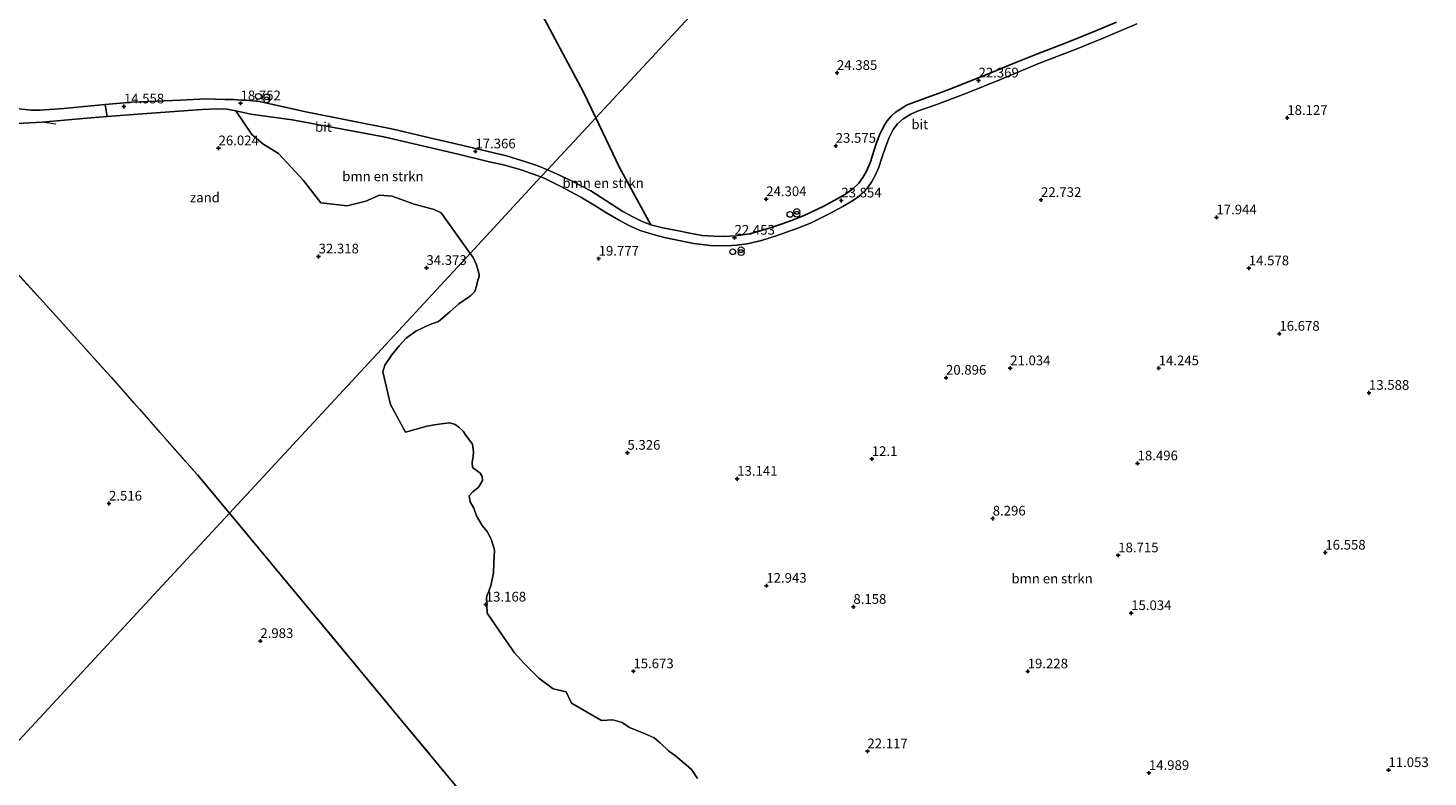
# Model space of a CAD drawing. Units: metres. Extents: x 36579 to 40010, y 406249 to 417500.
# Drawn here: x 38087 to 38448, y 410719 to 410912 of the extents above; entities that cross this region are included whole.
import ezdxf
from ezdxf.enums import TextEntityAlignment as Align

# ---------------------------------------------------------------- set-up
doc = ezdxf.new("R2010")
doc.units = ezdxf.units.M
doc.linetypes.add('IE-TERREINAFSCHEIDING', pattern=[10, 8, -2])
doc.layers.get('0').update_dxf_attribs({"lineweight": 25})
for name, color, linetype, lineweight in [('B-ME-GR-BOMENSTRUIKEN-GV-B6', 93, 'Continuous', 18), ('B-ME-IE-GRONDWERKLIJN-GROND_NIETINGERICHT-GV-B6', 253, 'Continuous', 18), ('B-ME-IE-HULPGEOMETRIE-L-B1', 53, 'Continuous', 18), ('B-ME-IE-INRICHTINGSELEMENT-S-B1', 253, 'Continuous', 18), ('B-ME-IE-TERREINAFSCHEIDING-RASTERHEKWERK-L-B1', 8, 'IE-TERREINAFSCHEIDING', 18), ('B-ME-VH-VERH_SOORT-BITUMEN-GV-B6', 8, 'IE-TERREINAFSCHEIDING-NATUURLIJK-HOUTWAL', 18), ('B-ME-VH-VERH_SOORT-ONVERHARD-GV-B6', 8, 'Continuous', 18)]:
    doc.layers.add(name, color=color, linetype=linetype, lineweight=lineweight)
doc.layers.add('B-ME-GR-BOS-GV-B6', color=10, linetype='Continuous')
doc.layers.add('B-ME-GW-HOOGTEPUNT-S-B1', color=10, linetype='Continuous')
doc.styles.add('NLCS-ISO', font='NLCS-ISO.TTF')
doc.linetypes.add('IE-TERREINAFSCHEIDING-NATUURLIJK-HOUTWAL', pattern='A,7,-1.5,[67,NLCS.SHX,S=0.75,R=45,X=0,Y=0],-1.5,7,-1.5,[70,NLCS.SHX,S=0.75,R=0,X=0,Y=0],-1.5', length=20)

# ---------------------------------------------------------------- blocks, each defined once
blk = doc.blocks.new('hoogtepunt')
for p, q in [((-0.5, 0), (0.5, 0)), ((0, 0.5), (0, -0.5))]:
    blk.add_line(p, q)
blk = doc.blocks.new('dtb')
blk.add_circle((0, 0), 0.75)
blk = doc.blocks.new('prullenbak')
for centre in [(-0.375, 0), (0.375, 0)]:
    blk.add_circle(centre, 0.75)

msp = doc.modelspace()

# ---------------------------------------------------------------- linework, layer by layer
at = {"layer": 'B-ME-GR-BOMENSTRUIKEN-GV-B6'}
for points in [[(38216.207, 410922.125, 8.291), (38222.248, 410910.755, 8.537), (38230.304, 410895.741, 10.835), (38233.419, 410889.097, 12.323), (38221.001, 410875.706, 17.267), (38218.451, 410876.735, 17.21), (38215.667, 410877.711, 17.156), (38210.365, 410879.303, 17.141), (38198.743, 410882.075, 17.468), (38190.885, 410883.873, 17.867), (38181.055, 410886.202, 18.179), (38158.534, 410890.704, 18.497), (38146.596, 410893.359, 18.767), (38143.896, 410893.593, 18.821), (38141.862, 410893.659, 18.785), (38139.841, 410893.84, 18.737), (38137.578, 410893.9, 18.581), (38132.79, 410894.018, 17.969), (38126.173, 410893.711, 17.024), (38113.585, 410893.133, 15.065), (38106.687, 410892.578, 13.991), (38101.25, 410892.049, 13.052), (38095.99, 410891.493, 12.443), (38089.882, 410891.104, 11.609), (38087.588, 410891.115, 11.207), (38082.826, 410891.659, 10.325)], [(38200.99, 410854.128, 28.043), (38219.286, 410873.856, 17.366), (38219.92, 410873.603, 17.404), (38224.625, 410871.29, 17.542), (38229.606, 410868.613, 17.728), (38233.054, 410866.602, 17.905), (38236.07, 410864.653, 18.196), (38239.286, 410862.759, 18.658), (38241.981, 410861.353, 19.063), (38244.92, 410860.066, 19.555), (38248.304, 410859.009, 19.987), (38251.232, 410858.24, 20.392), (38255.349, 410857.388, 20.941), (38258.821, 410856.63, 21.433), (38262.986, 410856.184, 22.033), (38267.241, 410856.072, 22.447), (38269.771, 410856.22, 22.639), (38272.6, 410856.599, 22.756), (38276.265, 410857.463, 22.837), (38280.072, 410858.657, 22.897), (38285.368, 410860.506, 23.056), (38288.946, 410861.941, 23.218), (38293.733, 410864.312, 23.521), (38297.308, 410866.2, 23.647), (38300.018, 410867.829, 23.629), (38301.836, 410869.159, 23.59), (38303.452, 410870.823, 23.569), (38304.653, 410872.502, 23.527), (38305.71, 410874.393, 23.494), (38306.584, 410876.391, 23.458), (38307.325, 410878.757, 23.338), (38308.277, 410881.553, 23.206), (38309.259, 410884.07, 23.023), (38310.308, 410886.107, 22.879), (38311.442, 410887.537, 22.762), (38312.862, 410888.829, 22.684), (38314.89, 410890.108, 22.66), (38316.539, 410890.858, 22.651), (38321.324, 410892.513, 22.636), (38329.473, 410895.593, 22.573), (38338.039, 410899.036, 22.321), (38348.088, 410903.217, 21.721), (38357.575, 410906.891, 20.923), (38364.565, 410909.715, 20.185), (38373.222, 410913.384, 18.763)], [(38200.99, 410854.128, 28.043), (38193.486, 410864.622, 25.553), (38191.681, 410865.489, 25.454), (38186.5, 410866.815, 25.361), (38180.811, 410868.907, 24.887), (38177.584, 410869.115, 24.533), (38174.051, 410867.601, 24.641), (38169.189, 410866.374, 24.59), (38162.365, 410867.184, 24.782), (38157.966, 410872.946, 24.611), (38151.444, 410879.884, 24.485), (38147.391, 410882.429, 24.53), (38144.541, 410884.815, 24.38), (38140.481, 410890.962, 18.863), (38144.358, 410890.079, 18.887), (38155.029, 410888.589, 18.608), (38178.688, 410884.201, 18.221), (38197.882, 410879.762, 17.474), (38205.92, 410877.792, 17.258), (38209.565, 410877.029, 17.243), (38214.181, 410875.682, 17.228), (38219.286, 410873.856, 17.366), (38200.99, 410854.128, 28.043)], [(38233.419, 410889.097, 12.323), (38239.568, 410876.268, 15.982), (38247.662, 410861.524, 19.714), (38245.445, 410862.329, 19.351), (38242.992, 410863.517, 18.991), (38240.469, 410864.958, 18.574), (38236.017, 410867.784, 18.007), (38232.17, 410870.233, 17.713), (38227.693, 410872.596, 17.545), (38224.203, 410874.274, 17.407), (38221.001, 410875.706, 17.267), (38233.419, 410889.097, 12.323)], [(38259.709, 410718.536, 20.737), (38258.145, 410720.817, 20.665), (38256.809, 410722.006, 20.569), (38254.1, 410724.285, 20.461), (38252.237, 410725.668, 20.296), (38250.091, 410727.716, 19.633), (38248.555, 410728.995, 19.456), (38246.24, 410730, 18.814), (38242.177, 410731.696, 18.088), (38240.254, 410732.927, 17.329), (38237.834, 410733.676, 16.648), (38234.923, 410733.498, 16.333), (38227.189, 410737.966, 14.659), (38225.806, 410740.854, 14.437), (38222.422, 410741.652, 14.179), (38218.725, 410744.404, 14.2), (38214.914, 410748.16, 13.462), (38212.446, 410750.995, 13.252), (38209.552, 410755.171, 13.207), (38205.409, 410761.228, 13.258), (38205.176, 410765.356, 13.126), (38206.361, 410768.277, 13.063), (38207.044, 410771.596, 12.859), (38207.126, 410774.179, 12.721), (38207.247, 410777.463, 12.67), (38207.083, 410778.1, 12.712), (38206.455, 410780.345, 12.724), (38205.387, 410782.282, 12.901), (38204.063, 410783.842, 13.222), (38202.636, 410786.366, 13.678), (38201.915, 410788.277, 13.954), (38201.031, 410789.949, 14.569), (38200.756, 410791.542, 15.325), (38201.673, 410792.504, 15.079), (38203.081, 410793.629, 14.824), (38203.266, 410793.851, 14.821), (38204.212, 410795.491, 14.593), (38204.072, 410796.505, 14.593), (38203.59, 410797.363, 14.515), (38201.602, 410798.835, 15.316), (38201.512, 410800.096, 14.92), (38201.783, 410801.703, 14.938), (38201.862, 410802.889, 15.469), (38201.622, 410804.836, 15.592), (38201.061, 410805.522, 15.7), (38199.918, 410807.007, 16.924), (38199.161, 410808.186, 17.26), (38198.071, 410809.273, 18.103), (38197.111, 410809.921, 18.67), (38195.777, 410810.329, 19.447), (38194.233, 410810.211, 19.879), (38192.278, 410809.936, 20.404), (38189.792, 410809.453, 20.539), (38184.253, 410807.935, 22.27), (38180.394, 410815.05, 26.413), (38178.397, 410823.509, 29.563), (38178.928, 410825.238, 30.025), (38180.784, 410827.892, 30.025), (38182.668, 410830.276, 30.088), (38184.463, 410832.257, 29.977), (38186.915, 410834.04, 29.767), (38190.366, 410835.704, 29.524), (38192.837, 410836.495, 29.467), (38195.699, 410839.016, 29.302), (38198.07, 410841.077, 29.101), (38201.078, 410843.131, 29.062), (38202.215, 410844.273, 28.975), (38202.608, 410845.683, 28.828), (38202.951, 410847.166, 28.666), (38203.283, 410848.177, 28.561), (38203.314, 410848.656, 28.441), (38202.657, 410851.186, 28.234), (38201.781, 410853.042, 28.117), (38200.99, 410854.128, 28.043)]]:
    msp.add_polyline3d(points, dxfattribs=at)
at = {"layer": 'B-ME-GR-BOS-GV-B6'}
for points in [[(38233.419, 410889.097, 12.323), (38230.304, 410895.741, 10.835), (38222.248, 410910.755, 8.537), (38216.207, 410922.125, 8.291), (38213.206, 410928.99, 9.161), (38210.314, 410934.618, 11.081), (38207.816, 410939.883, 12.917), (38203.717, 410946.391, 12.728), (38201.986, 410951.219, 12.539), (38201.097, 410953.098, 12.671), (38193.525, 410967.83, 16.622), (38191.4, 410971.623, 16.718), (38187.987, 410978.747, 16.487), (38183.208, 410987.754, 16.139), (38167.357, 411019.675, 13.097), (38165.72, 411022.93, 13.1), (38158.947, 411029.079, 12.5), (38126.227, 411058.149, 6.437), (38096.267, 411085.118, 6.569), (38101.873, 411085.102, 6.863), (38170.618, 411084.9, 6.257), (38293.513, 411084.505, 16.463), (38414.133, 411083.972, 14.108), (38233.419, 410889.097, 12.323)], [(38233.419, 410889.097, 12.323), (38414.133, 411083.972, 14.108)], [(38368.016, 410913.814, 19.426), (38362.256, 410911.418, 20.278), (38355.447, 410908.706, 21.046), (38347.558, 410905.695, 21.655), (38341.127, 410903.105, 22.051), (38335.971, 410900.93, 22.312), (38330.986, 410898.908, 22.465), (38325.586, 410896.828, 22.573), (38321.886, 410895.407, 22.609), (38314.843, 410892.852, 22.621), (38313.741, 410892.377, 22.624), (38312.693, 410891.7, 22.645), (38310.826, 410890.508, 22.657), (38309.742, 410889.535, 22.672), (38308.77, 410888.313, 22.75), (38308.105, 410887.394, 22.846), (38307.41, 410886.14, 22.921), (38306.769, 410884.692, 23.035), (38305.891, 410882.419, 23.191), (38304.371, 410877.531, 23.41), (38303.337, 410875.221, 23.494), (38302.436, 410873.677, 23.494), (38301.395, 410872.277, 23.527), (38299.991, 410870.875, 23.557), (38297.973, 410869.402, 23.611), (38295.077, 410867.783, 23.62), (38292.33, 410866.34, 23.452), (38287.478, 410864.001, 23.179), (38284.686, 410862.892, 23.053), (38281.832, 410861.84, 22.972), (38278.283, 410860.63, 22.9), (38273.225, 410859.192, 22.807), (38269.608, 410858.673, 22.615), (38266.728, 410858.486, 22.378), (38263.887, 410858.538, 22.027), (38260.932, 410858.726, 21.685), (38257.344, 410859.404, 21.163), (38254.833, 410859.905, 20.734), (38250.801, 410860.729, 20.155), (38247.662, 410861.524, 19.714), (38239.568, 410876.268, 15.982), (38233.419, 410889.097, 12.323)]]:
    msp.add_polyline3d(points, dxfattribs=at)
at = {"layer": 'B-ME-IE-GRONDWERKLIJN-GROND_NIETINGERICHT-GV-B6'}
for points in [[(38080.926, 410887.53, 9.752), (38090.401, 410888.026, 11.681), (38101.915, 410889.048, 13.226), (38107.169, 410889.472, 13.226), (38116.211, 410890.201, 15.419), (38131.707, 410891.31, 17.915), (38135.484, 410891.464, 18.494), (38138.244, 410891.388, 18.485), (38140.481, 410890.962, 18.863), (38144.541, 410884.815, 24.38), (38147.391, 410882.429, 24.53), (38151.444, 410879.884, 24.485), (38157.966, 410872.946, 24.611), (38162.365, 410867.184, 24.782), (38169.189, 410866.374, 24.59), (38174.051, 410867.601, 24.641), (38177.584, 410869.115, 24.533), (38180.811, 410868.907, 24.887), (38186.5, 410866.815, 25.361), (38191.681, 410865.489, 25.454), (38193.486, 410864.622, 25.553), (38200.99, 410854.128, 28.043)], [(38077.148, 410856.388, 3.875), (38094.9, 410836.928, 3.851), (38108.901, 410821.387, 3.848), (38130.508, 410796.885, 3.938), (38138.762, 410787.024, 3.986), (38005.905, 410643.757, -1.476)], [(38200.99, 410854.128, 28.043), (38138.762, 410787.024, 3.986), (38130.508, 410796.885, 3.938), (38108.901, 410821.387, 3.848), (38094.9, 410836.928, 3.851), (38077.148, 410856.388, 3.875)], [(38200.624, 410712.578, 4.401), (38185.331, 410730.99, 4.308), (38172.053, 410747.01, 4.092), (38138.762, 410787.024, 3.986), (38200.99, 410854.128, 28.043)], [(38200.99, 410854.128, 28.043), (38201.781, 410853.042, 28.117), (38202.657, 410851.186, 28.234), (38203.314, 410848.656, 28.441), (38203.283, 410848.177, 28.561), (38202.951, 410847.166, 28.666), (38202.608, 410845.683, 28.828), (38202.215, 410844.273, 28.975), (38201.078, 410843.131, 29.062), (38198.07, 410841.077, 29.101), (38195.699, 410839.016, 29.302), (38192.837, 410836.495, 29.467), (38190.366, 410835.704, 29.524), (38186.915, 410834.04, 29.767), (38184.463, 410832.257, 29.977), (38182.668, 410830.276, 30.088), (38180.784, 410827.892, 30.025), (38178.928, 410825.238, 30.025), (38178.397, 410823.509, 29.563), (38180.394, 410815.05, 26.413), (38184.253, 410807.935, 22.27), (38189.792, 410809.453, 20.539), (38192.278, 410809.936, 20.404), (38194.233, 410810.211, 19.879), (38195.777, 410810.329, 19.447), (38197.111, 410809.921, 18.67), (38198.071, 410809.273, 18.103), (38199.161, 410808.186, 17.26), (38199.918, 410807.007, 16.924), (38201.061, 410805.522, 15.7), (38201.622, 410804.836, 15.592), (38201.862, 410802.889, 15.469), (38201.783, 410801.703, 14.938), (38201.512, 410800.096, 14.92), (38201.602, 410798.835, 15.316), (38203.59, 410797.363, 14.515), (38204.072, 410796.505, 14.593), (38204.212, 410795.491, 14.593), (38203.266, 410793.851, 14.821), (38203.081, 410793.629, 14.824), (38201.673, 410792.504, 15.079), (38200.756, 410791.542, 15.325), (38201.031, 410789.949, 14.569), (38201.915, 410788.277, 13.954), (38202.636, 410786.366, 13.678), (38204.063, 410783.842, 13.222), (38205.387, 410782.282, 12.901), (38206.455, 410780.345, 12.724), (38207.083, 410778.1, 12.712), (38207.247, 410777.463, 12.67), (38207.126, 410774.179, 12.721), (38207.044, 410771.596, 12.859), (38206.361, 410768.277, 13.063), (38205.176, 410765.356, 13.126), (38205.409, 410761.228, 13.258), (38209.552, 410755.171, 13.207), (38212.446, 410750.995, 13.252), (38214.914, 410748.16, 13.462), (38218.725, 410744.404, 14.2), (38222.422, 410741.652, 14.179), (38225.806, 410740.854, 14.437), (38227.189, 410737.966, 14.659), (38234.923, 410733.498, 16.333), (38237.834, 410733.676, 16.648), (38240.254, 410732.927, 17.329), (38242.177, 410731.696, 18.088), (38246.24, 410730, 18.814), (38248.555, 410728.995, 19.456), (38250.091, 410727.716, 19.633), (38252.237, 410725.668, 20.296), (38254.1, 410724.285, 20.461), (38256.809, 410722.006, 20.569), (38258.145, 410720.817, 20.665), (38259.709, 410718.536, 20.737)], [(38197.04, 410476.268, -1.748), (38181.95, 410490.996, -1.727), (38172.729, 410498.714, -1.727), (38139.36, 410524.398, -1.721), (38119.651, 410539.833, -1.694), (38100.07, 410556.209, -1.661), (38076.511, 410577.028, -1.736), (38058.996, 410592.078, -1.685), (38039.13, 410610.495, -1.655), (38021.509, 410628.666, -1.613), (38005.905, 410643.757, -1.476), (38138.762, 410787.024, 3.986)], [(38138.762, 410787.024, 3.986), (38172.053, 410747.01, 4.092), (38185.331, 410730.99, 4.308), (38200.624, 410712.578, 4.401)]]:
    msp.add_polyline3d(points, dxfattribs=at)
at = {"layer": 'B-ME-IE-HULPGEOMETRIE-L-B1'}
for points in [[(38138.762, 410787.024, 3.986), (38200.99, 410854.128, 28.043), (38219.286, 410873.856, 17.366), (38221.001, 410875.706, 17.267), (38233.419, 410889.097, 12.323), (38414.133, 411083.972, 14.108)], [(37956.595, 410590.584, -1.3), (38005.905, 410643.757, -1.476), (38138.762, 410787.024, 3.986)]]:
    msp.add_polyline3d(points, dxfattribs=at)
at = {"layer": 'B-ME-IE-TERREINAFSCHEIDING-RASTERHEKWERK-L-B1'}
msp.add_line((38233.419, 410889.097, 12.323), (38239.568, 410876.268, 15.982), dxfattribs=at)
for points in [[(38233.419, 410889.097, 12.323), (38230.304, 410895.741, 10.835), (38222.248, 410910.755, 8.537), (38216.207, 410922.125, 8.291), (38213.206, 410928.99, 9.161), (38210.314, 410934.618, 11.081), (38207.816, 410939.883, 12.917), (38203.717, 410946.391, 12.728), (38201.986, 410951.219, 12.539), (38201.097, 410953.098, 12.671), (38193.525, 410967.83, 16.622), (38191.4, 410971.623, 16.718), (38187.987, 410978.747, 16.487), (38183.208, 410987.754, 16.139), (38167.357, 411019.675, 13.097), (38165.72, 411022.93, 13.1), (38158.947, 411029.079, 12.5), (38126.227, 411058.149, 6.437), (38096.267, 411085.118, 6.569)], [(38093.895, 410887.509, 12.122), (38090.401, 410888.026, 11.681), (38080.926, 410887.53, 9.752), (38077.211, 410886.191, 8.744), (38069.338, 410880.113, 6.119), (38066.49, 410877.518, 5.273), (38063.055, 410874.395, 4.334), (38062.902, 410871.446, 3.905), (38077.148, 410856.388, 3.875), (38094.9, 410836.928, 3.851), (38108.901, 410821.387, 3.848), (38130.508, 410796.885, 3.938), (38138.762, 410787.024, 3.986)], [(38138.762, 410787.024, 3.986), (38172.053, 410747.01, 4.092), (38185.331, 410730.99, 4.308), (38200.624, 410712.578, 4.401), (38206.929, 410704.459, 4.455), (38209.201, 410702.01, 4.452), (38219.457, 410692.221, 4.65), (38231.613, 410680.139, 4.731), (38243.357, 410667.651, 5.139), (38271.843, 410637.554, 4.749), (38277.175, 410632.218, 4.896), (38289.873, 410625.511, 5.583), (38292.998, 410623.712, 5.778), (38295.777, 410621.595, 5.784), (38298.881, 410619.08, 5.922), (38315.681, 410605.55, 6.066), (38320.843, 410601.181, 6.111), (38323.722, 410598.859, 6.105), (38327.065, 410596.733, 6.282), (38333.34, 410593.189, 6.531), (38339.907, 410589.19, 6.75), (38345.04, 410585.096, 6.732), (38352.022, 410578.368, 6.037)]]:
    msp.add_polyline3d(points, dxfattribs=at)
at = {"layer": 'B-ME-VH-VERH_SOORT-BITUMEN-GV-B6'}
for points in [[(38219.286, 410873.856, 17.366), (38221.001, 410875.706, 17.267), (38224.203, 410874.274, 17.407), (38227.693, 410872.596, 17.545), (38232.17, 410870.233, 17.713), (38236.017, 410867.784, 18.007), (38240.469, 410864.958, 18.574), (38242.992, 410863.517, 18.991), (38245.445, 410862.329, 19.351), (38247.662, 410861.524, 19.714), (38250.801, 410860.729, 20.155), (38254.833, 410859.905, 20.734), (38257.344, 410859.404, 21.163), (38260.932, 410858.726, 21.685), (38263.887, 410858.538, 22.027), (38266.728, 410858.486, 22.378), (38269.608, 410858.673, 22.615), (38273.225, 410859.192, 22.807), (38278.283, 410860.63, 22.9), (38281.832, 410861.84, 22.972), (38284.686, 410862.892, 23.053), (38287.478, 410864.001, 23.179), (38292.33, 410866.34, 23.452), (38295.077, 410867.783, 23.62), (38297.973, 410869.402, 23.611), (38299.991, 410870.875, 23.557), (38301.395, 410872.277, 23.527), (38302.436, 410873.677, 23.494), (38303.337, 410875.221, 23.494), (38304.371, 410877.531, 23.41), (38305.891, 410882.419, 23.191), (38306.769, 410884.692, 23.035), (38307.41, 410886.14, 22.921), (38308.105, 410887.394, 22.846), (38308.77, 410888.313, 22.75), (38309.742, 410889.535, 22.672), (38310.826, 410890.508, 22.657), (38312.693, 410891.7, 22.645), (38313.741, 410892.377, 22.624), (38314.843, 410892.852, 22.621), (38321.886, 410895.407, 22.609), (38325.586, 410896.828, 22.573), (38330.986, 410898.908, 22.465), (38335.971, 410900.93, 22.312), (38341.127, 410903.105, 22.051), (38347.558, 410905.695, 21.655), (38355.447, 410908.706, 21.046), (38362.256, 410911.418, 20.278), (38368.016, 410913.814, 19.426)], [(38373.222, 410913.384, 18.763), (38364.565, 410909.715, 20.185), (38357.575, 410906.891, 20.923), (38348.088, 410903.217, 21.721), (38338.039, 410899.036, 22.321), (38329.473, 410895.593, 22.573), (38321.324, 410892.513, 22.636), (38316.539, 410890.858, 22.651), (38314.89, 410890.108, 22.66), (38312.862, 410888.829, 22.684), (38311.442, 410887.537, 22.762), (38310.308, 410886.107, 22.879), (38309.259, 410884.07, 23.023), (38308.277, 410881.553, 23.206), (38307.325, 410878.757, 23.338), (38306.584, 410876.391, 23.458), (38305.71, 410874.393, 23.494), (38304.653, 410872.502, 23.527), (38303.452, 410870.823, 23.569), (38301.836, 410869.159, 23.59), (38300.018, 410867.829, 23.629), (38297.308, 410866.2, 23.647), (38293.733, 410864.312, 23.521), (38288.946, 410861.941, 23.218), (38285.368, 410860.506, 23.056), (38280.072, 410858.657, 22.897), (38276.265, 410857.463, 22.837), (38272.6, 410856.599, 22.756), (38269.771, 410856.22, 22.639), (38267.241, 410856.072, 22.447), (38262.986, 410856.184, 22.033), (38258.821, 410856.63, 21.433), (38255.349, 410857.388, 20.941), (38251.232, 410858.24, 20.392), (38248.304, 410859.009, 19.987), (38244.92, 410860.066, 19.555), (38241.981, 410861.353, 19.063), (38239.286, 410862.759, 18.658), (38236.07, 410864.653, 18.196), (38233.054, 410866.602, 17.905), (38229.606, 410868.613, 17.728), (38224.625, 410871.29, 17.542), (38219.92, 410873.603, 17.404), (38219.286, 410873.856, 17.366)], [(38140.481, 410890.962, 18.863), (38138.244, 410891.388, 18.485), (38135.484, 410891.464, 18.494), (38131.707, 410891.31, 17.915), (38116.211, 410890.201, 15.419), (38107.169, 410889.472, 13.226), (38106.687, 410892.578, 13.991), (38113.585, 410893.133, 15.065), (38126.173, 410893.711, 17.024), (38132.79, 410894.018, 17.969), (38137.578, 410893.9, 18.581), (38139.841, 410893.84, 18.737), (38141.862, 410893.659, 18.785), (38143.896, 410893.593, 18.821), (38146.596, 410893.359, 18.767), (38158.534, 410890.704, 18.497), (38181.055, 410886.202, 18.179), (38190.885, 410883.873, 17.867), (38198.743, 410882.075, 17.468), (38210.365, 410879.303, 17.141), (38215.667, 410877.711, 17.156), (38218.451, 410876.735, 17.21), (38221.001, 410875.706, 17.267), (38219.286, 410873.856, 17.366), (38214.181, 410875.682, 17.228), (38209.565, 410877.029, 17.243), (38205.92, 410877.792, 17.258), (38197.882, 410879.762, 17.474), (38178.688, 410884.201, 18.221), (38155.029, 410888.589, 18.608), (38144.358, 410890.079, 18.887), (38140.481, 410890.962, 18.863)]]:
    msp.add_polyline3d(points, dxfattribs=at)
at = {"layer": 'B-ME-VH-VERH_SOORT-ONVERHARD-GV-B6'}
for points in [[(38082.826, 410891.659, 10.325), (38087.588, 410891.115, 11.207), (38089.882, 410891.104, 11.609), (38095.99, 410891.493, 12.443), (38101.25, 410892.049, 13.052), (38106.687, 410892.578, 13.991), (38107.169, 410889.472, 13.226), (38101.915, 410889.048, 13.226), (38090.401, 410888.026, 11.681)], [(38090.401, 410888.026, 11.681), (38080.926, 410887.53, 9.752)]]:
    msp.add_polyline3d(points, dxfattribs=at)

# ---------------------------------------------------------------- block references
at = {"layer": 'B-ME-GW-HOOGTEPUNT-S-B1', "rotation": 90}
for p in [(38295.774, 410900.727, 24.385), (38295.774, 410900.727, 24.385), (38332.335, 410898.783, 22.369), (38332.335, 410898.783, 22.369), (38111.514, 410892.078, 14.558), (38111.514, 410892.078, 14.558), (38141.656, 410892.883, 18.752), (38141.656, 410892.883, 18.752), (38412.128, 410889.109, 18.127), (38412.128, 410889.109, 18.127), (38135.98, 410881.265, 26.024), (38135.98, 410881.265, 26.024), (38295.443, 410881.908, 23.575), (38295.443, 410881.908, 23.575), (38202.339, 410880.459, 17.366), (38202.339, 410880.459, 17.366), (38277.484, 410868.124, 24.304), (38277.484, 410868.124, 24.304), (38296.884, 410867.789, 23.854), (38296.884, 410867.789, 23.854), (38348.493, 410867.908, 22.732), (38348.493, 410867.908, 22.732), (38393.813, 410863.423, 17.944), (38393.813, 410863.423, 17.944), (38269.302, 410858.175, 22.453), (38269.302, 410858.175, 22.453), (38161.826, 410853.333, 32.318), (38161.826, 410853.333, 32.318), (38234.188, 410852.754, 19.777), (38234.188, 410852.754, 19.777), (38189.686, 410850.363, 34.373), (38189.686, 410850.363, 34.373), (38402.174, 410850.262, 14.578), (38402.174, 410850.262, 14.578), (38410.076, 410833.369, 16.678), (38410.076, 410833.369, 16.678), (38340.533, 410824.449, 21.034), (38340.533, 410824.449, 21.034), (38378.885, 410824.462, 14.245), (38378.885, 410824.462, 14.245), (38323.938, 410822.017, 20.896), (38323.938, 410822.017, 20.896), (38433.225, 410818.108, 13.588), (38433.225, 410818.108, 13.588), (38241.623, 410802.629, 5.326), (38241.623, 410802.629, 5.326), (38304.751, 410801.016, 12.1), (38304.751, 410801.016, 12.1), (38373.44, 410799.886, 18.496), (38373.44, 410799.886, 18.496), (38269.993, 410795.913, 13.141), (38269.993, 410795.913, 13.141), (38107.667, 410789.508, 2.516), (38107.667, 410789.508, 2.516), (38336.008, 410785.637, 8.296), (38336.008, 410785.637, 8.296), (38368.433, 410776.136, 18.715), (38368.433, 410776.136, 18.715), (38421.951, 410776.839, 16.558), (38421.951, 410776.839, 16.558), (38277.516, 410768.289, 12.943), (38277.516, 410768.289, 12.943), (38205.031, 410763.428, 13.168), (38205.031, 410763.428, 13.168), (38300.005, 410762.825, 8.158), (38300.005, 410762.825, 8.158), (38371.789, 410761.223, 15.034), (38371.789, 410761.223, 15.034), (38146.776, 410754.008, 2.983), (38146.776, 410754.008, 2.983), (38243.165, 410746.189, 15.673), (38243.165, 410746.189, 15.673), (38345.041, 410746.171, 19.228), (38345.041, 410746.171, 19.228), (38303.633, 410725.527, 22.117), (38303.633, 410725.527, 22.117), (38376.363, 410719.92, 14.989), (38376.363, 410719.92, 14.989), (38438.257, 410720.676, 11.053), (38438.257, 410720.676, 11.053)]:
    msp.add_blockref('hoogtepunt', p, dxfattribs=at)
at = {"layer": 'B-ME-IE-INRICHTINGSELEMENT-S-B1', "rotation": 90}
for name, p in [('dtb', (38146.262, 410894.665, 18.803)), ('prullenbak', (38148.424, 410894.146, 19.34)), ('dtb', (38283.622, 410864.189, 23.269)), ('prullenbak', (38285.404, 410864.586, 23.653)), ('dtb', (38268.839, 410854.545, 22.906)), ('prullenbak', (38271.001, 410854.683, 23.335))]:
    msp.add_blockref(name, p, dxfattribs=at)

# ---------------------------------------------------------------- texts
at = {"layer": 'B-ME-GR-BOMENSTRUIKEN-GV-B6', "ltscale": 0.2, "style": 'NLCS-ISO'}
for p in [(38178.4513, 410874.0169), (38235.3382, 410872.2819), (38351.353, 410770.1374)]:
    msp.add_text('bmn en strkn', height=2.5, dxfattribs=at).set_placement(p, align=Align.MIDDLE_CENTER)
at = {"layer": 'B-ME-GW-HOOGTEPUNT-S-B1', "ltscale": 0.2, "style": 'NLCS-ISO'}
for s, p in [('24.385', (38295.774, 410900.727, 24.385)), ('24.385', (38295.774, 410900.727, 24.385)), ('22.369', (38332.335, 410898.783, 22.369)), ('22.369', (38332.335, 410898.783, 22.369)), ('18.752', (38141.656, 410892.883, 18.752)), ('18.752', (38141.656, 410892.883, 18.752)), ('14.558', (38111.514, 410892.078, 14.558)), ('14.558', (38111.514, 410892.078, 14.558)), ('18.127', (38412.128, 410889.109, 18.127)), ('18.127', (38412.128, 410889.109, 18.127)), ('23.575', (38295.443, 410881.908, 23.575)), ('23.575', (38295.443, 410881.908, 23.575)), ('26.024', (38135.98, 410881.265, 26.024)), ('26.024', (38135.98, 410881.265, 26.024)), ('17.366', (38202.339, 410880.459, 17.366)), ('17.366', (38202.339, 410880.459, 17.366)), ('24.304', (38277.484, 410868.124, 24.304)), ('24.304', (38277.484, 410868.124, 24.304)), ('23.854', (38296.884, 410867.789, 23.854)), ('23.854', (38296.884, 410867.789, 23.854)), ('22.732', (38348.493, 410867.908, 22.732)), ('22.732', (38348.493, 410867.908, 22.732)), ('17.944', (38393.813, 410863.423, 17.944)), ('17.944', (38393.813, 410863.423, 17.944)), ('22.453', (38269.302, 410858.175, 22.453)), ('22.453', (38269.302, 410858.175, 22.453)), ('32.318', (38161.826, 410853.333, 32.318)), ('32.318', (38161.826, 410853.333, 32.318)), ('34.373', (38189.686, 410850.363, 34.373)), ('34.373', (38189.686, 410850.363, 34.373)), ('19.777', (38234.188, 410852.754, 19.777)), ('19.777', (38234.188, 410852.754, 19.777)), ('14.578', (38402.174, 410850.262, 14.578)), ('14.578', (38402.174, 410850.262, 14.578)), ('16.678', (38410.076, 410833.369, 16.678)), ('16.678', (38410.076, 410833.369, 16.678)), ('21.034', (38340.533, 410824.449, 21.034)), ('21.034', (38340.533, 410824.449, 21.034)), ('14.245', (38378.885, 410824.462, 14.245)), ('14.245', (38378.885, 410824.462, 14.245)), ('20.896', (38323.938, 410822.017, 20.896)), ('20.896', (38323.938, 410822.017, 20.896)), ('13.588', (38433.225, 410818.108, 13.588)), ('13.588', (38433.225, 410818.108, 13.588)), ('5.326', (38241.623, 410802.629, 5.326)), ('5.326', (38241.623, 410802.629, 5.326)), ('12.1', (38304.751, 410801.016, 12.1)), ('12.1', (38304.751, 410801.016, 12.1)), ('18.496', (38373.44, 410799.886, 18.496)), ('18.496', (38373.44, 410799.886, 18.496)), ('13.141', (38269.993, 410795.913, 13.141)), ('13.141', (38269.993, 410795.913, 13.141)), ('2.516', (38107.667, 410789.508, 2.516)), ('2.516', (38107.667, 410789.508, 2.516)), ('8.296', (38336.008, 410785.637, 8.296)), ('8.296', (38336.008, 410785.637, 8.296)), ('18.715', (38368.433, 410776.136, 18.715)), ('18.715', (38368.433, 410776.136, 18.715)), ('16.558', (38421.951, 410776.839, 16.558)), ('16.558', (38421.951, 410776.839, 16.558)), ('12.943', (38277.516, 410768.289, 12.943)), ('12.943', (38277.516, 410768.289, 12.943)), ('13.168', (38205.031, 410763.428, 13.168)), ('13.168', (38205.031, 410763.428, 13.168)), ('8.158', (38300.005, 410762.825, 8.158)), ('8.158', (38300.005, 410762.825, 8.158)), ('15.034', (38371.789, 410761.223, 15.034)), ('15.034', (38371.789, 410761.223, 15.034)), ('2.983', (38146.776, 410754.008, 2.983)), ('2.983', (38146.776, 410754.008, 2.983)), ('15.673', (38243.165, 410746.189, 15.673)), ('15.673', (38243.165, 410746.189, 15.673)), ('19.228', (38345.041, 410746.171, 19.228)), ('19.228', (38345.041, 410746.171, 19.228)), ('22.117', (38303.633, 410725.527, 22.117)), ('22.117', (38303.633, 410725.527, 22.117)), ('14.989', (38376.363, 410719.92, 14.989)), ('14.989', (38376.363, 410719.92, 14.989)), ('11.053', (38438.257, 410720.676, 11.053)), ('11.053', (38438.257, 410720.676, 11.053))]:
    msp.add_text(s, height=2.5, dxfattribs=at).set_placement(p, align=Align.BOTTOM_LEFT)
at = {"layer": 'B-ME-IE-GRONDWERKLIJN-GROND_NIETINGERICHT-GV-B6', "ltscale": 0.2, "style": 'NLCS-ISO'}
msp.add_text('zand', height=2.5, dxfattribs=at).set_placement((38132.4467, 410868.5489), align=Align.MIDDLE_CENTER)
at = {"layer": 'B-ME-VH-VERH_SOORT-BITUMEN-GV-B6', "ltscale": 0.2, "style": 'NLCS-ISO'}
for p in [(38317.1653, 410887.4454), (38163.0748, 410886.7765)]:
    msp.add_text('bit', height=2.5, dxfattribs=at).set_placement(p, align=Align.MIDDLE_CENTER)

doc.saveas('drawing.dxf')
